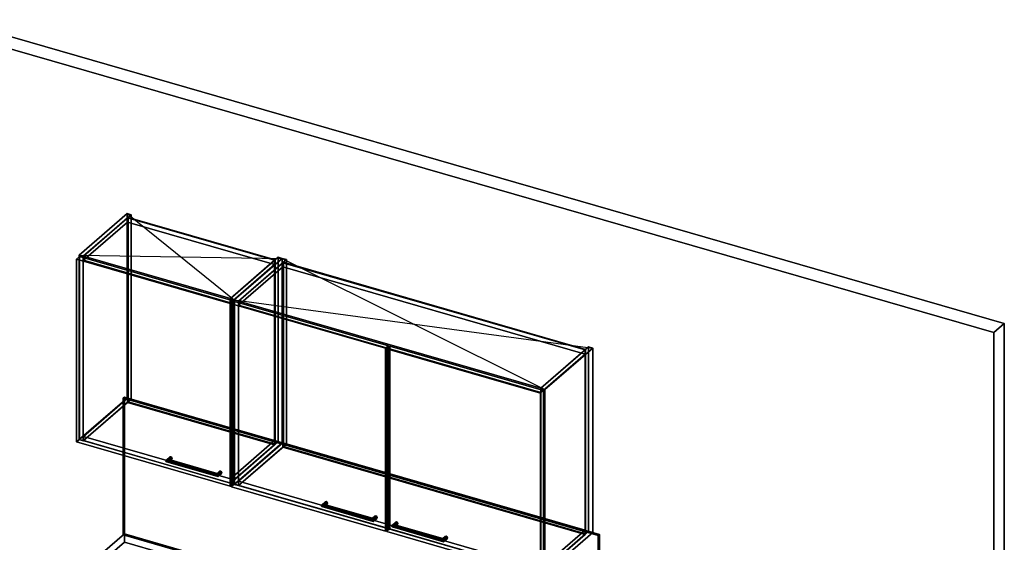
# Model space of a CAD drawing. Extents: x -1561 to 3499, y -2299 to 2343.
# Drawn here: x 204 to 3499, y 593 to 2343 of the extents above; entities that cross this region are included whole.
import ezdxf

# ---------------------------------------------------------------- set-up
doc = ezdxf.new("R2010")
doc.units = 0
doc.layers.add('layer0', color=7, linetype='CONTINUOUS')

# ---------------------------------------------------------------- blocks, each defined once
blk = doc.blocks.new('PF_OBJECT0')
at = {"layer": 'layer0'}
for p, q in [((-25.6, 2342.8), (3499.1, 1325.3)), ((3499.1, 1325.3), (-25.6, 2342.8)), ((0, 2295), (3464.1, 1295)), ((3464.1, 1295), (0, 2295)), ((3464.1, 1295), (3499.1, 1325.3)), ((3499.1, 1325.3), (3464.1, 1295)), ((3499.1, 1325.3), (3499.1, -969.7)), ((3499.1, -969.7), (3499.1, 1325.3)), ((3464.1, 1295), (3464.1, -1000)), ((3464.1, -1000), (3464.1, 1295))]:
    blk.add_line(p, q, dxfattribs=at)
blk = doc.blocks.new('PF_OBJECT33')
at = {"layer": 'layer0'}
for p, q in [((402.4, 1554.4), (562.9, 1693.4)), ((562.9, 1693.4), (402.4, 1554.4)), ((576.8, 1689.4), (416.3, 1550.4)), ((416.3, 1550.4), (576.8, 1689.4)), ((562.9, 1075.9), (562.9, 1693.4)), ((562.9, 1693.4), (576.8, 1689.4)), ((562.9, 1693.4), (562.9, 1075.9)), ((576.8, 1689.4), (562.9, 1693.4)), ((576.8, 1689.4), (576.8, 1071.9)), ((576.8, 1071.9), (576.8, 1689.4)), ((416.3, 1550.4), (402.4, 1554.4)), ((402.4, 1554.4), (402.4, 936.9)), ((402.4, 936.9), (402.4, 1554.4)), ((402.4, 1554.4), (416.3, 1550.4)), ((416.3, 932.9), (416.3, 1550.4)), ((416.3, 1550.4), (416.3, 932.9)), ((562.9, 1075.9), (402.4, 936.9)), ((402.4, 936.9), (562.9, 1075.9)), ((416.3, 932.9), (576.8, 1071.9)), ((576.8, 1071.9), (416.3, 932.9)), ((576.8, 1071.9), (562.9, 1075.9)), ((562.9, 1075.9), (576.8, 1071.9)), ((402.4, 936.9), (416.3, 932.9)), ((416.3, 932.9), (402.4, 936.9))]:
    blk.add_line(p, q, dxfattribs=at)
blk = doc.blocks.new('PF_OBJECT34')
at = {"layer": 'layer0'}
for p, q in [((908.2, 1408.4), (1068.7, 1547.4)), ((1068.7, 1547.4), (908.2, 1408.4)), ((1082.5, 1543.4), (922, 1404.4)), ((922, 1404.4), (1082.5, 1543.4)), ((1068.7, 929.9), (1068.7, 1547.4)), ((1068.7, 1547.4), (1082.5, 1543.4)), ((1068.7, 1547.4), (1068.7, 929.9)), ((1082.5, 1543.4), (1068.7, 1547.4)), ((1082.5, 1543.4), (1082.5, 925.9)), ((1082.5, 925.9), (1082.5, 1543.4)), ((922, 1404.4), (908.2, 1408.4)), ((908.2, 1408.4), (908.2, 790.9)), ((908.2, 790.9), (908.2, 1408.4)), ((908.2, 1408.4), (922, 1404.4)), ((922, 786.9), (922, 1404.4)), ((922, 1404.4), (922, 786.9)), ((1068.7, 929.9), (908.2, 790.9)), ((908.2, 790.9), (1068.7, 929.9)), ((922, 786.9), (1082.5, 925.9)), ((1082.5, 925.9), (922, 786.9)), ((1082.5, 925.9), (1068.7, 929.9)), ((1068.7, 929.9), (1082.5, 925.9)), ((908.2, 790.9), (922, 786.9)), ((922, 786.9), (908.2, 790.9))]:
    blk.add_line(p, q, dxfattribs=at)
blk = doc.blocks.new('PF_OBJECT35')
at = {"layer": 'layer0'}
for p, q in [((416.8, 947.2), (564.8, 1075.4)), ((564.8, 1075.4), (416.8, 947.2)), ((564.8, 1061.5), (416.8, 933.4)), ((416.8, 933.4), (564.8, 1061.5)), ((564.8, 1061.5), (564.8, 1075.4)), ((564.8, 1075.4), (1056.7, 933.4)), ((564.8, 1075.4), (564.8, 1061.5)), ((1056.7, 933.4), (564.8, 1075.4)), ((1056.7, 919.5), (564.8, 1061.5)), ((564.8, 1061.5), (1056.7, 919.5)), ((908.7, 805.2), (416.8, 947.2)), ((416.8, 947.2), (416.8, 933.4)), ((416.8, 933.4), (416.8, 947.2)), ((416.8, 947.2), (908.7, 805.2)), ((416.8, 933.4), (908.7, 791.4)), ((908.7, 791.4), (416.8, 933.4)), ((1056.7, 933.4), (908.7, 805.2)), ((908.7, 805.2), (1056.7, 933.4)), ((1056.7, 933.4), (1056.7, 919.5)), ((1056.7, 919.5), (1056.7, 933.4)), ((908.7, 791.4), (1056.7, 919.5)), ((1056.7, 919.5), (908.7, 791.4)), ((908.7, 791.4), (908.7, 805.2)), ((908.7, 805.2), (908.7, 791.4))]:
    blk.add_line(p, q, dxfattribs=at)
blk = doc.blocks.new('PF_OBJECT36')
at = {"layer": 'layer0'}
for p, q in [((564.8, 1679), (566.8, 1680.7)), ((566.8, 1680.7), (564.8, 1679)), ((566.8, 1063.3), (566.8, 1680.7)), ((566.8, 1680.7), (1058.7, 1538.7)), ((566.8, 1680.7), (566.8, 1063.3)), ((1058.7, 1538.7), (566.8, 1680.7)), ((1056.7, 1537), (564.8, 1679)), ((564.8, 1679), (564.8, 1061.5)), ((564.8, 1061.5), (564.8, 1679)), ((564.8, 1679), (1056.7, 1537)), ((1058.7, 1538.7), (1056.7, 1537)), ((1056.7, 1537), (1058.7, 1538.7)), ((1056.7, 919.5), (1056.7, 1537)), ((1056.7, 1537), (1056.7, 919.5)), ((1058.7, 1538.7), (1058.7, 921.3)), ((1058.7, 921.3), (1058.7, 1538.7)), ((566.8, 1063.3), (564.8, 1061.5)), ((564.8, 1061.5), (566.8, 1063.3)), ((564.8, 1061.5), (1056.7, 919.5)), ((1056.7, 919.5), (564.8, 1061.5)), ((1058.7, 921.3), (566.8, 1063.3)), ((566.8, 1063.3), (1058.7, 921.3)), ((1056.7, 919.5), (1058.7, 921.3)), ((1058.7, 921.3), (1056.7, 919.5))]:
    blk.add_line(p, q, dxfattribs=at)
blk = doc.blocks.new('PF_OBJECT37')
at = {"layer": 'layer0'}
for p, q in [((416.8, 1550.8), (564.8, 1679)), ((564.8, 1679), (416.8, 1550.8)), ((564.8, 1665.1), (416.8, 1537)), ((416.8, 1537), (564.8, 1665.1)), ((564.8, 1665.1), (564.8, 1679)), ((564.8, 1679), (1056.7, 1537)), ((564.8, 1679), (564.8, 1665.1)), ((1056.7, 1537), (564.8, 1679)), ((1056.7, 1523.1), (564.8, 1665.1)), ((564.8, 1665.1), (1056.7, 1523.1)), ((908.7, 1408.8), (416.8, 1550.8)), ((416.8, 1550.8), (416.8, 1537)), ((416.8, 1537), (416.8, 1550.8)), ((416.8, 1550.8), (908.7, 1408.8)), ((416.8, 1537), (908.7, 1395)), ((908.7, 1395), (416.8, 1537)), ((1056.7, 1537), (908.7, 1408.8)), ((908.7, 1408.8), (1056.7, 1537)), ((908.7, 1395), (1056.7, 1523.1)), ((1056.7, 1523.1), (908.7, 1395)), ((1056.7, 1537), (1056.7, 1523.1)), ((1056.7, 1523.1), (1056.7, 1537)), ((908.7, 1395), (908.7, 1408.8)), ((908.7, 1408.8), (908.7, 1395))]:
    blk.add_line(p, q, dxfattribs=at)
blk = doc.blocks.new('PF_OBJECT38')
at = {"layer": 'layer0'}
for p, q in [((692.8, 865.2), (705.3, 876)), ((705.3, 876), (692.8, 865.2)), ((692.8, 865.2), (694.8, 868.6)), ((694.8, 868.6), (692.8, 865.2)), ((694.8, 862.4), (692.8, 865.2)), ((692.8, 865.2), (692.8, 865.2)), ((692.8, 865.2), (694.8, 862.4)), ((694.8, 868.6), (706.6, 878.7)), ((706.6, 878.7), (694.8, 868.6)), ((694.8, 862.4), (706.6, 872.6)), ((706.6, 872.6), (694.8, 862.4)), ((699.6, 870.5), (694.8, 868.6)), ((694.8, 868.6), (699.6, 870.5)), ((699.6, 861.8), (694.8, 862.4)), ((694.8, 862.4), (699.6, 861.8)), ((699.6, 870.5), (709.6, 879.1)), ((709.6, 879.1), (699.6, 870.5)), ((699.6, 861.8), (709.6, 870.5)), ((709.6, 870.5), (699.6, 861.8)), ((704.4, 869.8), (699.6, 870.5)), ((699.6, 870.5), (704.4, 869.8)), ((704.4, 863.7), (699.6, 861.8)), ((699.6, 861.8), (704.4, 863.7)), ((712.7, 877), (704.4, 869.8)), ((704.4, 869.8), (712.7, 877)), ((712.7, 870.9), (704.4, 863.7)), ((704.4, 863.7), (712.7, 870.9)), ((706.4, 867.1), (704.4, 869.8)), ((704.4, 869.8), (706.4, 867.1)), ((704.4, 863.7), (706.4, 867.1)), ((706.4, 867.1), (704.4, 863.7)), ((706.6, 878.7), (705.3, 876)), ((705.3, 876), (706.6, 878.7)), ((705.3, 876), (706.6, 872.6)), ((706.6, 872.6), (705.3, 876)), ((713.9, 873.5), (706.4, 867.1)), ((706.4, 867.1), (713.9, 873.5)), ((706.6, 878.7), (709.6, 879.1)), ((709.6, 879.1), (706.6, 878.7)), ((706.6, 872.6), (709.6, 870.5)), ((709.6, 870.5), (706.6, 872.6)), ((709.6, 879.1), (712.7, 877)), ((712.7, 877), (709.6, 879.1)), ((709.6, 870.5), (712.7, 870.9)), ((712.7, 870.9), (709.6, 870.5)), ((712.7, 877), (713.9, 873.5)), ((713.9, 873.5), (712.7, 877)), ((713.9, 873.5), (712.7, 870.9)), ((712.7, 870.9), (713.9, 873.5))]:
    blk.add_line(p, q, dxfattribs=at)
blk = doc.blocks.new('PF_OBJECT39')
at = {"layer": 'layer0'}
for p, q in [((864.1, 821.6), (871.6, 828)), ((871.6, 828), (864.1, 821.6)), ((864.6, 823.6), (872.8, 830.7)), ((872.8, 830.7), (864.6, 823.6)), ((864.6, 817.5), (872.8, 824.6)), ((872.8, 824.6), (864.6, 817.5)), ((865.9, 822.5), (875.9, 831.1)), ((875.9, 831.1), (865.9, 822.5)), ((879, 829), (867.2, 818.8)), ((867.2, 818.8), (879, 829)), ((880.2, 825.5), (867.7, 814.7)), ((867.7, 814.7), (880.2, 825.5)), ((872.8, 830.7), (871.6, 828)), ((871.6, 828), (872.8, 830.7)), ((871.6, 828), (872.8, 824.6)), ((872.8, 824.6), (871.6, 828)), ((872.8, 830.7), (875.9, 831.1)), ((875.9, 831.1), (872.8, 830.7)), ((872.8, 824.6), (875.9, 822.5)), ((875.9, 822.5), (872.8, 824.6)), ((875.9, 831.1), (879, 829)), ((879, 829), (875.9, 831.1)), ((879, 829), (880.2, 825.5)), ((880.2, 825.5), (879, 829)), ((880.2, 825.5), (879, 822.9)), ((879, 822.9), (880.2, 825.5)), ((864.1, 821.6), (864.6, 823.6)), ((864.6, 823.6), (864.1, 821.6)), ((864.6, 817.5), (864.1, 821.6)), ((864.1, 821.6), (864.6, 817.5)), ((865.9, 822.5), (864.6, 823.6)), ((864.6, 823.6), (865.9, 822.5)), ((865.9, 813.8), (864.6, 817.5)), ((864.6, 817.5), (865.9, 813.8)), ((865.9, 813.8), (875.9, 822.5)), ((875.9, 822.5), (865.9, 813.8)), ((867.2, 818.8), (865.9, 822.5)), ((865.9, 822.5), (867.2, 818.8)), ((867.2, 812.7), (865.9, 813.8)), ((865.9, 813.8), (867.2, 812.7)), ((879, 822.9), (867.2, 812.7)), ((867.2, 812.7), (879, 822.9)), ((867.7, 814.7), (867.2, 818.8)), ((867.2, 818.8), (867.7, 814.7)), ((867.2, 812.7), (867.7, 814.7)), ((867.7, 814.7), (867.2, 812.7)), ((867.7, 814.7), (867.7, 814.7)), ((875.9, 822.5), (879, 822.9)), ((879, 822.9), (875.9, 822.5))]:
    blk.add_line(p, q, dxfattribs=at)
blk = doc.blocks.new('PF_OBJECT40')
at = {"layer": 'layer0'}
for p, q in [((694.8, 868.6), (692.8, 865.2)), ((692.8, 865.2), (694.8, 868.6)), ((692.8, 865.2), (692.8, 865.2)), ((692.8, 865.2), (694.8, 862.4)), ((867.7, 814.7), (692.8, 865.2)), ((692.8, 865.2), (692.8, 865.2)), ((692.8, 865.2), (867.7, 814.7)), ((694.8, 862.4), (692.8, 865.2)), ((692.8, 865.2), (692.8, 865.2)), ((694.8, 868.6), (699.6, 870.5)), ((699.6, 870.5), (694.8, 868.6)), ((867.2, 818.8), (694.8, 868.6)), ((694.8, 868.6), (867.2, 818.8)), ((694.8, 862.4), (699.6, 861.8)), ((867.2, 812.7), (694.8, 862.4)), ((694.8, 862.4), (867.2, 812.7)), ((699.6, 861.8), (694.8, 862.4)), ((699.6, 870.5), (704.4, 869.8)), ((865.9, 822.5), (699.6, 870.5)), ((704.4, 869.8), (699.6, 870.5)), ((699.6, 870.5), (865.9, 822.5)), ((699.6, 861.8), (704.4, 863.7)), ((704.4, 863.7), (699.6, 861.8)), ((865.9, 813.8), (699.6, 861.8)), ((699.6, 861.8), (865.9, 813.8)), ((704.4, 869.8), (706.4, 867.1)), ((706.4, 867.1), (704.4, 869.8)), ((704.4, 869.8), (864.6, 823.6)), ((864.6, 823.6), (704.4, 869.8)), ((706.4, 867.1), (704.4, 863.7)), ((704.4, 863.7), (706.4, 867.1)), ((704.4, 863.7), (864.6, 817.5)), ((864.6, 817.5), (704.4, 863.7)), ((706.4, 867.1), (864.1, 821.6)), ((864.1, 821.6), (706.4, 867.1)), ((864.1, 821.6), (864.6, 823.6)), ((864.6, 823.6), (864.1, 821.6)), ((864.6, 817.5), (864.1, 821.6)), ((864.1, 821.6), (864.6, 817.5)), ((864.6, 823.6), (865.9, 822.5)), ((865.9, 822.5), (864.6, 823.6)), ((864.6, 817.5), (865.9, 813.8)), ((865.9, 813.8), (864.6, 817.5)), ((865.9, 822.5), (867.2, 818.8)), ((867.2, 818.8), (865.9, 822.5)), ((865.9, 813.8), (867.2, 812.7)), ((867.2, 812.7), (865.9, 813.8)), ((867.7, 814.7), (867.2, 818.8)), ((867.2, 818.8), (867.7, 814.7)), ((867.2, 812.7), (867.7, 814.7)), ((867.7, 814.7), (867.2, 812.7)), ((867.7, 814.7), (867.7, 814.7))]:
    blk.add_line(p, q, dxfattribs=at)
blk = doc.blocks.new('PF_OBJECT41')
at = {"layer": 'layer0'}
for p, q in [((393.5, 1541.1), (403.5, 1549.7)), ((403.5, 1549.7), (393.5, 1541.1)), ((403.5, 937.5), (403.5, 1549.7)), ((403.5, 1549.7), (917.9, 1401.2)), ((403.5, 1549.7), (403.5, 937.5)), ((917.9, 1401.2), (403.5, 1549.7)), ((907.9, 1392.6), (393.5, 1541.1)), ((393.5, 1541.1), (393.5, 928.8)), ((393.5, 928.8), (393.5, 1541.1)), ((393.5, 1541.1), (907.9, 1392.6)), ((917.9, 1401.2), (907.9, 1392.6)), ((907.9, 1392.6), (917.9, 1401.2)), ((907.9, 780.3), (907.9, 1392.6)), ((907.9, 1392.6), (907.9, 780.3)), ((917.9, 1401.2), (917.9, 789)), ((917.9, 789), (917.9, 1401.2)), ((403.5, 937.5), (393.5, 928.8)), ((393.5, 928.8), (403.5, 937.5)), ((393.5, 928.8), (907.9, 780.3)), ((907.9, 780.3), (393.5, 928.8)), ((917.9, 789), (403.5, 937.5)), ((403.5, 937.5), (917.9, 789)), ((907.9, 780.3), (917.9, 789)), ((917.9, 789), (907.9, 780.3))]:
    blk.add_line(p, q, dxfattribs=at)
blk = doc.blocks.new('PF_SKETCH42')
at = {"layer": 'layer0'}
blk.add_line((562.9, 1693.4), (922, 1404.4), dxfattribs=at)
blk = doc.blocks.new('PF_SKETCH43')
at = {"layer": 'layer0'}
blk.add_line((402.4, 1554.4), (1082.5, 1543.4), dxfattribs=at)
blk = doc.blocks.new('PF_OBJECT44')
at = {"layer": 'layer0'}
for p, q in [((922, 1404.4), (1082.5, 1543.4)), ((1082.5, 1543.4), (922, 1404.4)), ((1096.4, 1539.4), (935.9, 1400.4)), ((935.9, 1400.4), (1096.4, 1539.4)), ((1082.5, 925.9), (1082.5, 1543.4)), ((1082.5, 1543.4), (1096.4, 1539.4)), ((1082.5, 1543.4), (1082.5, 925.9)), ((1096.4, 1539.4), (1082.5, 1543.4)), ((1096.4, 1539.4), (1096.4, 921.9)), ((1096.4, 921.9), (1096.4, 1539.4)), ((935.9, 1400.4), (922, 1404.4)), ((922, 1404.4), (922, 786.9)), ((922, 786.9), (922, 1404.4)), ((922, 1404.4), (935.9, 1400.4)), ((935.9, 782.9), (935.9, 1400.4)), ((935.9, 1400.4), (935.9, 782.9)), ((1082.5, 925.9), (922, 786.9)), ((922, 786.9), (1082.5, 925.9)), ((1096.4, 921.9), (1082.5, 925.9)), ((1082.5, 925.9), (1096.4, 921.9)), ((935.9, 782.9), (1096.4, 921.9)), ((1096.4, 921.9), (935.9, 782.9)), ((922, 786.9), (935.9, 782.9)), ((935.9, 782.9), (922, 786.9))]:
    blk.add_line(p, q, dxfattribs=at)
blk = doc.blocks.new('PF_OBJECT45')
at = {"layer": 'layer0'}
for p, q in [((1947.4, 1108.4), (2107.9, 1247.4)), ((2107.9, 1247.4), (1947.4, 1108.4)), ((2121.8, 1243.4), (1961.3, 1104.4)), ((1961.3, 1104.4), (2121.8, 1243.4)), ((2107.9, 629.9), (2107.9, 1247.4)), ((2107.9, 1247.4), (2121.8, 1243.4)), ((2107.9, 1247.4), (2107.9, 629.9)), ((2121.8, 1243.4), (2107.9, 1247.4)), ((2121.8, 1243.4), (2121.8, 625.9)), ((2121.8, 625.9), (2121.8, 1243.4)), ((1961.3, 1104.4), (1947.4, 1108.4)), ((1947.4, 1108.4), (1947.4, 490.9)), ((1947.4, 490.9), (1947.4, 1108.4)), ((1947.4, 1108.4), (1961.3, 1104.4)), ((1961.3, 486.9), (1961.3, 1104.4)), ((1961.3, 1104.4), (1961.3, 486.9)), ((2107.9, 629.9), (1947.4, 490.9)), ((1947.4, 490.9), (2107.9, 629.9)), ((2121.8, 625.9), (2107.9, 629.9)), ((2107.9, 629.9), (2121.8, 625.9)), ((1961.3, 486.9), (2121.8, 625.9)), ((2121.8, 625.9), (1961.3, 486.9)), ((1947.4, 490.9), (1961.3, 486.9)), ((1961.3, 486.9), (1947.4, 490.9))]:
    blk.add_line(p, q, dxfattribs=at)
blk = doc.blocks.new('PF_OBJECT46')
at = {"layer": 'layer0'}
for p, q in [((936.4, 797.2), (1084.4, 925.4)), ((1084.4, 925.4), (936.4, 797.2)), ((1084.4, 911.5), (1084.4, 925.4)), ((1084.4, 925.4), (2095.9, 633.4)), ((1084.4, 925.4), (1084.4, 911.5)), ((2095.9, 633.4), (1084.4, 925.4)), ((1084.4, 911.5), (936.4, 783.4)), ((936.4, 783.4), (1084.4, 911.5)), ((2095.9, 619.5), (1084.4, 911.5)), ((1084.4, 911.5), (2095.9, 619.5)), ((1947.9, 505.2), (936.4, 797.2)), ((936.4, 797.2), (936.4, 783.4)), ((936.4, 783.4), (936.4, 797.2)), ((936.4, 797.2), (1947.9, 505.2)), ((936.4, 783.4), (1947.9, 491.4)), ((1947.9, 491.4), (936.4, 783.4)), ((2095.9, 633.4), (1947.9, 505.2)), ((1947.9, 505.2), (2095.9, 633.4)), ((2095.9, 633.4), (2095.9, 619.5)), ((2095.9, 619.5), (2095.9, 633.4)), ((1947.9, 491.4), (2095.9, 619.5)), ((2095.9, 619.5), (1947.9, 491.4)), ((1947.9, 491.4), (1947.9, 505.2)), ((1947.9, 505.2), (1947.9, 491.4))]:
    blk.add_line(p, q, dxfattribs=at)
blk = doc.blocks.new('PF_OBJECT47')
at = {"layer": 'layer0'}
for p, q in [((1084.4, 1529), (1086.4, 1530.7)), ((1086.4, 1530.7), (1084.4, 1529)), ((2095.9, 1237), (1084.4, 1529)), ((1084.4, 1529), (1084.4, 911.5)), ((1084.4, 911.5), (1084.4, 1529)), ((1084.4, 1529), (2095.9, 1237)), ((1086.4, 913.3), (1086.4, 1530.7)), ((1086.4, 1530.7), (2097.9, 1238.7)), ((1086.4, 1530.7), (1086.4, 913.3)), ((2097.9, 1238.7), (1086.4, 1530.7)), ((2097.9, 1238.7), (2095.9, 1237)), ((2095.9, 1237), (2097.9, 1238.7)), ((2095.9, 619.5), (2095.9, 1237)), ((2095.9, 1237), (2095.9, 619.5)), ((2097.9, 1238.7), (2097.9, 621.3)), ((2097.9, 621.3), (2097.9, 1238.7)), ((1086.4, 913.3), (1084.4, 911.5)), ((1084.4, 911.5), (1086.4, 913.3)), ((1084.4, 911.5), (2095.9, 619.5)), ((2095.9, 619.5), (1084.4, 911.5)), ((2097.9, 621.3), (1086.4, 913.3)), ((1086.4, 913.3), (2097.9, 621.3)), ((2095.9, 619.5), (2097.9, 621.3)), ((2097.9, 621.3), (2095.9, 619.5))]:
    blk.add_line(p, q, dxfattribs=at)
blk = doc.blocks.new('PF_OBJECT48')
at = {"layer": 'layer0'}
for p, q in [((936.4, 1400.8), (1084.4, 1529)), ((1084.4, 1529), (936.4, 1400.8)), ((1084.4, 1515.1), (1084.4, 1529)), ((1084.4, 1529), (2095.9, 1237)), ((1084.4, 1529), (1084.4, 1515.1)), ((2095.9, 1237), (1084.4, 1529)), ((1084.4, 1515.1), (936.4, 1387)), ((936.4, 1387), (1084.4, 1515.1)), ((2095.9, 1223.1), (1084.4, 1515.1)), ((1084.4, 1515.1), (2095.9, 1223.1)), ((1947.9, 1108.8), (936.4, 1400.8)), ((936.4, 1400.8), (936.4, 1387)), ((936.4, 1387), (936.4, 1400.8)), ((936.4, 1400.8), (1947.9, 1108.8)), ((936.4, 1387), (1947.9, 1095)), ((1947.9, 1095), (936.4, 1387)), ((2095.9, 1237), (1947.9, 1108.8)), ((1947.9, 1108.8), (2095.9, 1237)), ((1947.9, 1095), (2095.9, 1223.1)), ((2095.9, 1223.1), (1947.9, 1095)), ((2095.9, 1237), (2095.9, 1223.1)), ((2095.9, 1223.1), (2095.9, 1237)), ((1947.9, 1095), (1947.9, 1108.8)), ((1947.9, 1108.8), (1947.9, 1095))]:
    blk.add_line(p, q, dxfattribs=at)
blk = doc.blocks.new('PF_OBJECT49')
at = {"layer": 'layer0'}
for p, q in [((1212.4, 715.2), (1224.9, 726)), ((1224.9, 726), (1212.4, 715.2)), ((1214.4, 718.6), (1226.2, 728.7)), ((1226.2, 728.7), (1214.4, 718.6)), ((1219.2, 720.5), (1229.2, 729.1)), ((1229.2, 729.1), (1219.2, 720.5)), ((1232.3, 727), (1224.1, 719.8)), ((1224.1, 719.8), (1232.3, 727)), ((1226.2, 728.7), (1224.9, 726)), ((1224.9, 726), (1226.2, 728.7)), ((1224.9, 726), (1226.2, 722.6)), ((1226.2, 722.6), (1224.9, 726)), ((1226.2, 728.7), (1229.2, 729.1)), ((1229.2, 729.1), (1226.2, 728.7)), ((1229.2, 729.1), (1232.3, 727)), ((1232.3, 727), (1229.2, 729.1)), ((1232.3, 727), (1233.6, 723.5)), ((1233.6, 723.5), (1232.3, 727)), ((1212.4, 715.2), (1214.4, 718.6)), ((1214.4, 718.6), (1212.4, 715.2)), ((1214.4, 712.4), (1212.4, 715.2)), ((1212.4, 715.2), (1212.4, 715.2)), ((1212.4, 715.2), (1214.4, 712.4)), ((1214.4, 712.4), (1226.2, 722.6)), ((1226.2, 722.6), (1214.4, 712.4)), ((1219.2, 720.5), (1214.4, 718.6)), ((1214.4, 718.6), (1219.2, 720.5)), ((1219.2, 711.8), (1214.4, 712.4)), ((1214.4, 712.4), (1219.2, 711.8)), ((1219.2, 711.8), (1229.2, 720.5)), ((1229.2, 720.5), (1219.2, 711.8)), ((1224.1, 719.8), (1219.2, 720.5)), ((1219.2, 720.5), (1224.1, 719.8)), ((1224.1, 713.7), (1219.2, 711.8)), ((1219.2, 711.8), (1224.1, 713.7)), ((1232.3, 720.9), (1224.1, 713.7)), ((1224.1, 713.7), (1232.3, 720.9)), ((1226.1, 717.1), (1224.1, 719.8)), ((1224.1, 719.8), (1226.1, 717.1)), ((1224.1, 713.7), (1226.1, 717.1)), ((1226.1, 717.1), (1224.1, 713.7)), ((1233.6, 723.5), (1226.1, 717.1)), ((1226.1, 717.1), (1233.6, 723.5)), ((1226.2, 722.6), (1229.2, 720.5)), ((1229.2, 720.5), (1226.2, 722.6)), ((1229.2, 720.5), (1232.3, 720.9)), ((1232.3, 720.9), (1229.2, 720.5)), ((1233.6, 723.5), (1232.3, 720.9)), ((1232.3, 720.9), (1233.6, 723.5))]:
    blk.add_line(p, q, dxfattribs=at)
blk = doc.blocks.new('PF_OBJECT50')
at = {"layer": 'layer0'}
for p, q in [((1383.7, 671.6), (1391.2, 678)), ((1391.2, 678), (1383.7, 671.6)), ((1383.7, 671.6), (1384.2, 673.6)), ((1384.2, 673.6), (1383.7, 671.6)), ((1384.2, 667.5), (1383.7, 671.6)), ((1383.7, 671.6), (1384.2, 667.5)), ((1384.2, 673.6), (1392.4, 680.7)), ((1392.4, 680.7), (1384.2, 673.6)), ((1384.2, 667.5), (1392.4, 674.6)), ((1392.4, 674.6), (1384.2, 667.5)), ((1385.5, 672.5), (1384.2, 673.6)), ((1384.2, 673.6), (1385.5, 672.5)), ((1385.5, 663.8), (1384.2, 667.5)), ((1384.2, 667.5), (1385.5, 663.8)), ((1385.5, 672.5), (1395.5, 681.1)), ((1395.5, 681.1), (1385.5, 672.5)), ((1385.5, 663.8), (1395.5, 672.5)), ((1395.5, 672.5), (1385.5, 663.8)), ((1386.8, 668.8), (1385.5, 672.5)), ((1385.5, 672.5), (1386.8, 668.8)), ((1386.8, 662.7), (1385.5, 663.8)), ((1385.5, 663.8), (1386.8, 662.7)), ((1398.6, 679), (1386.8, 668.8)), ((1386.8, 668.8), (1398.6, 679)), ((1398.6, 672.9), (1386.8, 662.7)), ((1386.8, 662.7), (1398.6, 672.9)), ((1387.3, 664.7), (1386.8, 668.8)), ((1386.8, 668.8), (1387.3, 664.7)), ((1386.8, 662.7), (1387.3, 664.7)), ((1387.3, 664.7), (1386.8, 662.7)), ((1399.8, 675.5), (1387.3, 664.7)), ((1387.3, 664.7), (1399.8, 675.5)), ((1387.3, 664.7), (1387.3, 664.7)), ((1392.4, 680.7), (1391.2, 678)), ((1391.2, 678), (1392.4, 680.7)), ((1391.2, 678), (1392.4, 674.6)), ((1392.4, 674.6), (1391.2, 678)), ((1392.4, 680.7), (1395.5, 681.1)), ((1395.5, 681.1), (1392.4, 680.7)), ((1392.4, 674.6), (1395.5, 672.5)), ((1395.5, 672.5), (1392.4, 674.6)), ((1395.5, 681.1), (1398.6, 679)), ((1398.6, 679), (1395.5, 681.1)), ((1395.5, 672.5), (1398.6, 672.9)), ((1398.6, 672.9), (1395.5, 672.5)), ((1398.6, 679), (1399.8, 675.5)), ((1399.8, 675.5), (1398.6, 679)), ((1399.8, 675.5), (1398.6, 672.9)), ((1398.6, 672.9), (1399.8, 675.5))]:
    blk.add_line(p, q, dxfattribs=at)
blk = doc.blocks.new('PF_OBJECT51')
at = {"layer": 'layer0'}
for p, q in [((1214.4, 718.6), (1212.4, 715.2)), ((1212.4, 715.2), (1214.4, 718.6)), ((1212.4, 715.2), (1212.4, 715.2)), ((1212.4, 715.2), (1214.4, 712.4)), ((1387.3, 664.7), (1212.4, 715.2)), ((1212.4, 715.2), (1212.4, 715.2)), ((1212.4, 715.2), (1387.3, 664.7)), ((1214.4, 712.4), (1212.4, 715.2)), ((1212.4, 715.2), (1212.4, 715.2)), ((1214.4, 718.6), (1219.2, 720.5)), ((1219.2, 720.5), (1214.4, 718.6)), ((1386.8, 668.8), (1214.4, 718.6)), ((1214.4, 718.6), (1386.8, 668.8)), ((1214.4, 712.4), (1219.2, 711.8)), ((1386.8, 662.7), (1214.4, 712.4)), ((1214.4, 712.4), (1386.8, 662.7)), ((1219.2, 711.8), (1214.4, 712.4)), ((1219.2, 720.5), (1224.1, 719.8)), ((1385.5, 672.5), (1219.2, 720.5)), ((1224.1, 719.8), (1219.2, 720.5)), ((1219.2, 720.5), (1385.5, 672.5)), ((1219.2, 711.8), (1224.1, 713.7)), ((1224.1, 713.7), (1219.2, 711.8)), ((1385.5, 663.8), (1219.2, 711.8)), ((1219.2, 711.8), (1385.5, 663.8)), ((1224.1, 719.8), (1226.1, 717.1)), ((1226.1, 717.1), (1224.1, 719.8)), ((1224.1, 719.8), (1384.2, 673.6)), ((1384.2, 673.6), (1224.1, 719.8)), ((1226.1, 717.1), (1224.1, 713.7)), ((1224.1, 713.7), (1226.1, 717.1)), ((1224.1, 713.7), (1384.2, 667.5)), ((1384.2, 667.5), (1224.1, 713.7)), ((1226.1, 717.1), (1383.7, 671.6)), ((1383.7, 671.6), (1226.1, 717.1)), ((1383.7, 671.6), (1384.2, 673.6)), ((1384.2, 673.6), (1383.7, 671.6)), ((1384.2, 667.5), (1383.7, 671.6)), ((1383.7, 671.6), (1384.2, 667.5)), ((1384.2, 673.6), (1385.5, 672.5)), ((1385.5, 672.5), (1384.2, 673.6)), ((1384.2, 667.5), (1385.5, 663.8)), ((1385.5, 663.8), (1384.2, 667.5)), ((1385.5, 672.5), (1386.8, 668.8)), ((1386.8, 668.8), (1385.5, 672.5)), ((1385.5, 663.8), (1386.8, 662.7)), ((1386.8, 662.7), (1385.5, 663.8)), ((1387.3, 664.7), (1386.8, 668.8)), ((1386.8, 668.8), (1387.3, 664.7)), ((1386.8, 662.7), (1387.3, 664.7)), ((1387.3, 664.7), (1386.8, 662.7)), ((1387.3, 664.7), (1387.3, 664.7))]:
    blk.add_line(p, q, dxfattribs=at)
blk = doc.blocks.new('PF_OBJECT52')
at = {"layer": 'layer0'}
for p, q in [((913.1, 1391.1), (923.1, 1399.7)), ((923.1, 1399.7), (913.1, 1391.1)), ((1427.5, 1242.6), (913.1, 1391.1)), ((913.1, 1391.1), (913.1, 778.8)), ((913.1, 778.8), (913.1, 1391.1)), ((913.1, 1391.1), (1427.5, 1242.6)), ((923.1, 787.5), (923.1, 1399.7)), ((923.1, 1399.7), (1437.5, 1251.2)), ((923.1, 1399.7), (923.1, 787.5)), ((1437.5, 1251.2), (923.1, 1399.7)), ((1437.5, 1251.2), (1427.5, 1242.6)), ((1427.5, 1242.6), (1437.5, 1251.2)), ((1427.5, 630.3), (1427.5, 1242.6)), ((1427.5, 1242.6), (1427.5, 630.3)), ((1437.5, 1251.2), (1437.5, 639)), ((1437.5, 639), (1437.5, 1251.2)), ((923.1, 787.5), (913.1, 778.8)), ((913.1, 778.8), (923.1, 787.5)), ((913.1, 778.8), (1427.5, 630.3)), ((1427.5, 630.3), (913.1, 778.8)), ((1437.5, 639), (923.1, 787.5)), ((923.1, 787.5), (1437.5, 639)), ((1427.5, 630.3), (1437.5, 639)), ((1437.5, 639), (1427.5, 630.3))]:
    blk.add_line(p, q, dxfattribs=at)
blk = doc.blocks.new('PF_OBJECT53')
at = {"layer": 'layer0'}
for p, q in [((1450, 650.6), (1461.7, 660.7)), ((1461.7, 660.7), (1450, 650.6)), ((1454.8, 652.5), (1464.8, 661.1)), ((1464.8, 661.1), (1454.8, 652.5)), ((1461.7, 660.7), (1460.5, 658)), ((1460.5, 658), (1461.7, 660.7)), ((1461.7, 660.7), (1464.8, 661.1)), ((1464.8, 661.1), (1461.7, 660.7)), ((1464.8, 661.1), (1467.8, 659)), ((1467.8, 659), (1464.8, 661.1)), ((1448, 647.2), (1460.5, 658)), ((1460.5, 658), (1448, 647.2)), ((1448, 647.2), (1450, 650.6)), ((1450, 650.6), (1448, 647.2)), ((1450, 644.4), (1448, 647.2)), ((1448, 647.2), (1448, 647.2)), ((1448, 647.2), (1450, 644.4)), ((1450, 644.4), (1461.7, 654.6)), ((1461.7, 654.6), (1450, 644.4)), ((1454.8, 652.5), (1450, 650.6)), ((1450, 650.6), (1454.8, 652.5)), ((1454.8, 643.8), (1450, 644.4)), ((1450, 644.4), (1454.8, 643.8)), ((1454.8, 643.8), (1464.8, 652.5)), ((1464.8, 652.5), (1454.8, 643.8)), ((1459.6, 651.8), (1454.8, 652.5)), ((1454.8, 652.5), (1459.6, 651.8)), ((1459.6, 645.7), (1454.8, 643.8)), ((1454.8, 643.8), (1459.6, 645.7)), ((1467.8, 659), (1459.6, 651.8)), ((1459.6, 651.8), (1467.8, 659)), ((1467.8, 652.9), (1459.6, 645.7)), ((1459.6, 645.7), (1467.8, 652.9)), ((1461.6, 649.1), (1459.6, 651.8)), ((1459.6, 651.8), (1461.6, 649.1)), ((1459.6, 645.7), (1461.6, 649.1)), ((1461.6, 649.1), (1459.6, 645.7)), ((1460.5, 658), (1461.7, 654.6)), ((1461.7, 654.6), (1460.5, 658)), ((1469.1, 655.5), (1461.6, 649.1)), ((1461.6, 649.1), (1469.1, 655.5)), ((1461.7, 654.6), (1464.8, 652.5)), ((1464.8, 652.5), (1461.7, 654.6)), ((1464.8, 652.5), (1467.8, 652.9)), ((1467.8, 652.9), (1464.8, 652.5)), ((1467.8, 659), (1469.1, 655.5)), ((1469.1, 655.5), (1467.8, 659)), ((1469.1, 655.5), (1467.8, 652.9)), ((1467.8, 652.9), (1469.1, 655.5))]:
    blk.add_line(p, q, dxfattribs=at)
blk = doc.blocks.new('PF_OBJECT54')
at = {"layer": 'layer0'}
for p, q in [((1619.2, 603.6), (1626.7, 610)), ((1626.7, 610), (1619.2, 603.6)), ((1619.2, 603.6), (1619.8, 605.6)), ((1619.8, 605.6), (1619.2, 603.6)), ((1619.8, 599.5), (1619.2, 603.6)), ((1619.2, 603.6), (1619.8, 599.5)), ((1619.8, 605.6), (1628, 612.7)), ((1628, 612.7), (1619.8, 605.6)), ((1619.8, 599.5), (1628, 606.6)), ((1628, 606.6), (1619.8, 599.5)), ((1621.1, 604.5), (1619.8, 605.6)), ((1619.8, 605.6), (1621.1, 604.5)), ((1621.1, 595.8), (1619.8, 599.5)), ((1619.8, 599.5), (1621.1, 595.8)), ((1621.1, 604.5), (1631.1, 613.1)), ((1631.1, 613.1), (1621.1, 604.5)), ((1621.1, 595.8), (1631.1, 604.5)), ((1631.1, 604.5), (1621.1, 595.8)), ((1622.4, 600.8), (1621.1, 604.5)), ((1621.1, 604.5), (1622.4, 600.8)), ((1622.4, 594.7), (1621.1, 595.8)), ((1621.1, 595.8), (1622.4, 594.7)), ((1634.1, 611), (1622.4, 600.8)), ((1622.4, 600.8), (1634.1, 611)), ((1634.1, 604.9), (1622.4, 594.7)), ((1622.4, 594.7), (1634.1, 604.9)), ((1622.9, 596.7), (1622.4, 600.8)), ((1622.4, 600.8), (1622.9, 596.7)), ((1622.4, 594.7), (1622.9, 596.7)), ((1622.9, 596.7), (1622.4, 594.7)), ((1635.4, 607.5), (1622.9, 596.7)), ((1622.9, 596.7), (1635.4, 607.5)), ((1622.9, 596.7), (1622.9, 596.7)), ((1628, 612.7), (1626.7, 610)), ((1626.7, 610), (1628, 612.7)), ((1626.7, 610), (1628, 606.6)), ((1628, 606.6), (1626.7, 610)), ((1628, 612.7), (1631.1, 613.1)), ((1631.1, 613.1), (1628, 612.7)), ((1628, 606.6), (1631.1, 604.5)), ((1631.1, 604.5), (1628, 606.6)), ((1631.1, 613.1), (1634.1, 611)), ((1634.1, 611), (1631.1, 613.1)), ((1631.1, 604.5), (1634.1, 604.9)), ((1634.1, 604.9), (1631.1, 604.5)), ((1634.1, 611), (1635.4, 607.5)), ((1635.4, 607.5), (1634.1, 611)), ((1635.4, 607.5), (1634.1, 604.9)), ((1634.1, 604.9), (1635.4, 607.5))]:
    blk.add_line(p, q, dxfattribs=at)
blk = doc.blocks.new('PF_OBJECT55')
at = {"layer": 'layer0'}
for p, q in [((1450, 650.6), (1448, 647.2)), ((1448, 647.2), (1450, 650.6)), ((1448, 647.2), (1448, 647.2)), ((1448, 647.2), (1450, 644.4)), ((1622.9, 596.7), (1448, 647.2)), ((1448, 647.2), (1448, 647.2)), ((1448, 647.2), (1622.9, 596.7)), ((1450, 644.4), (1448, 647.2)), ((1448, 647.2), (1448, 647.2)), ((1450, 650.6), (1454.8, 652.5)), ((1454.8, 652.5), (1450, 650.6)), ((1622.4, 600.8), (1450, 650.6)), ((1450, 650.6), (1622.4, 600.8)), ((1450, 644.4), (1454.8, 643.8)), ((1622.4, 594.7), (1450, 644.4)), ((1450, 644.4), (1622.4, 594.7)), ((1454.8, 643.8), (1450, 644.4)), ((1454.8, 652.5), (1459.6, 651.8)), ((1621.1, 604.5), (1454.8, 652.5)), ((1459.6, 651.8), (1454.8, 652.5)), ((1454.8, 652.5), (1621.1, 604.5)), ((1454.8, 643.8), (1459.6, 645.7)), ((1459.6, 645.7), (1454.8, 643.8)), ((1621.1, 595.8), (1454.8, 643.8)), ((1454.8, 643.8), (1621.1, 595.8)), ((1459.6, 651.8), (1461.6, 649.1)), ((1461.6, 649.1), (1459.6, 651.8)), ((1459.6, 651.8), (1619.8, 605.6)), ((1619.8, 605.6), (1459.6, 651.8)), ((1461.6, 649.1), (1459.6, 645.7)), ((1459.6, 645.7), (1461.6, 649.1)), ((1459.6, 645.7), (1619.8, 599.5)), ((1619.8, 599.5), (1459.6, 645.7)), ((1461.6, 649.1), (1619.2, 603.6)), ((1619.2, 603.6), (1461.6, 649.1)), ((1619.2, 603.6), (1619.8, 605.6)), ((1619.8, 605.6), (1619.2, 603.6)), ((1619.8, 599.5), (1619.2, 603.6)), ((1619.2, 603.6), (1619.8, 599.5)), ((1619.8, 605.6), (1621.1, 604.5)), ((1621.1, 604.5), (1619.8, 605.6)), ((1619.8, 599.5), (1621.1, 595.8)), ((1621.1, 595.8), (1619.8, 599.5)), ((1621.1, 604.5), (1622.4, 600.8)), ((1622.4, 600.8), (1621.1, 604.5)), ((1621.1, 595.8), (1622.4, 594.7)), ((1622.4, 594.7), (1621.1, 595.8)), ((1622.9, 596.7), (1622.4, 600.8)), ((1622.4, 600.8), (1622.9, 596.7)), ((1622.4, 594.7), (1622.9, 596.7)), ((1622.9, 596.7), (1622.4, 594.7)), ((1622.9, 596.7), (1622.9, 596.7))]:
    blk.add_line(p, q, dxfattribs=at)
blk = doc.blocks.new('PF_OBJECT56')
at = {"layer": 'layer0'}
for p, q in [((1432.7, 1241.1), (1442.7, 1249.7)), ((1442.7, 1249.7), (1432.7, 1241.1)), ((1947.2, 1092.6), (1432.7, 1241.1)), ((1432.7, 1241.1), (1432.7, 628.8)), ((1432.7, 628.8), (1432.7, 1241.1)), ((1432.7, 1241.1), (1947.2, 1092.6)), ((1442.7, 637.5), (1442.7, 1249.7)), ((1442.7, 1249.7), (1957.2, 1101.2)), ((1442.7, 1249.7), (1442.7, 637.5)), ((1957.2, 1101.2), (1442.7, 1249.7)), ((1957.2, 1101.2), (1947.2, 1092.6)), ((1947.2, 1092.6), (1957.2, 1101.2)), ((1947.2, 480.3), (1947.2, 1092.6)), ((1947.2, 1092.6), (1947.2, 480.3)), ((1957.2, 1101.2), (1957.2, 489)), ((1957.2, 489), (1957.2, 1101.2)), ((1442.7, 637.5), (1432.7, 628.8)), ((1432.7, 628.8), (1442.7, 637.5)), ((1432.7, 628.8), (1947.2, 480.3)), ((1947.2, 480.3), (1432.7, 628.8)), ((1957.2, 489), (1442.7, 637.5)), ((1442.7, 637.5), (1957.2, 489)), ((1947.2, 480.3), (1957.2, 489)), ((1957.2, 489), (1947.2, 480.3))]:
    blk.add_line(p, q, dxfattribs=at)
blk = doc.blocks.new('PF_SKETCH57')
at = {"layer": 'layer0'}
blk.add_line((1082.5, 1543.4), (1961.3, 1104.4), dxfattribs=at)
blk = doc.blocks.new('PF_SKETCH58')
at = {"layer": 'layer0'}
blk.add_line((922, 1404.4), (2121.8, 1243.4), dxfattribs=at)
blk = doc.blocks.new('PF_OBJECT62')
at = {"layer": 'layer0'}
for p, q in [((480.8, 557.5), (554.3, 621.2)), ((554.3, 621.2), (480.8, 557.5)), ((554.3, 593.4), (480.8, 529.8)), ((480.8, 529.8), (554.3, 593.4)), ((554.3, 593.4), (554.3, 621.2)), ((554.3, 621.2), (1096.7, 464.6)), ((554.3, 621.2), (554.3, 593.4)), ((1096.7, 464.6), (554.3, 621.2)), ((1096.7, 436.9), (554.3, 593.4)), ((554.3, 593.4), (1096.7, 436.9)), ((304.3, 404.6), (480.8, 557.5)), ((480.8, 557.5), (304.3, 404.6)), ((480.8, 529.8), (304.3, 376.9)), ((304.3, 376.9), (480.8, 529.8)), ((480.8, 529.8), (480.8, 557.5)), ((480.8, 557.5), (480.8, 529.8)), ((480.8, 557.5), (1207.2, 347.8)), ((1093.9, 380.5), (480.8, 557.5)), ((1207.2, 320.1), (480.8, 529.8)), ((480.8, 529.8), (1093.9, 352.8)), ((1096.7, 464.6), (1096.7, 436.9)), ((1096.7, 436.9), (1096.7, 464.6)), ((1096.7, 464.6), (1169.9, 443.4)), ((1283.6, 342.8), (1096.7, 464.6)), ((1096.7, 464.6), (1275.4, 348.1)), ((1169.9, 443.4), (1096.7, 464.6)), ((1169.9, 415.7), (1096.7, 436.9)), ((1096.7, 436.9), (1283.6, 315.1)), ((1275.4, 320.4), (1096.7, 436.9)), ((1096.7, 436.9), (1169.9, 415.7)), ((1169.9, 415.7), (1169.9, 443.4)), ((1169.9, 443.4), (2144.3, 162.2)), ((1169.9, 443.4), (1169.9, 415.7)), ((2144.3, 162.2), (1169.9, 443.4)), ((1169.9, 443.4), (1403.7, 291.1)), ((1281.4, 370.8), (1169.9, 443.4)), ((254.3, 361.3), (304.3, 404.6)), ((304.3, 404.6), (254.3, 361.3)), ((304.3, 404.6), (304.3, 376.9)), ((304.3, 376.9), (304.3, 404.6)), ((1894.3, -54.4), (304.3, 404.6)), ((304.3, 404.6), (917.4, 227.6)), ((2144.3, 134.4), (1169.9, 415.7)), ((1403.7, 263.4), (1169.9, 415.7)), ((1169.9, 415.7), (2144.3, 134.4)), ((1169.9, 415.7), (1281.4, 343)), ((304.3, 376.9), (254.3, 333.6)), ((254.3, 333.6), (304.3, 376.9)), ((304.3, 376.9), (1894.3, -82.1)), ((917.4, 199.9), (304.3, 376.9)), ((1093.9, 380.5), (917.4, 227.6)), ((917.4, 227.6), (1093.9, 380.5)), ((1207.2, 347.8), (1093.9, 380.5)), ((1093.9, 380.5), (1093.9, 352.8)), ((1093.9, 352.8), (1093.9, 380.5)), ((1275.4, 348.1), (1281.4, 370.8)), ((1281.4, 370.8), (1277.2, 354.7)), ((1295.3, 361.7), (1281.4, 370.8)), ((1844.3, -97.7), (254.3, 361.3)), ((254.3, 361.3), (254.3, 333.6)), ((254.3, 333.6), (254.3, 361.3)), ((254.3, 361.3), (1844.3, -97.7)), ((254.3, 333.6), (1844.3, -125.4)), ((1844.3, -125.4), (254.3, 333.6)), ((1093.9, 352.8), (917.4, 199.9)), ((917.4, 199.9), (1093.9, 352.8)), ((1093.9, 352.8), (1207.2, 320.1)), ((1207.2, 347.8), (1207.2, 320.1)), ((1267.1, 330.5), (1207.2, 347.8)), ((1207.2, 320.1), (1207.2, 347.8)), ((1296.9, 341.9), (1207.2, 347.8)), ((1207.2, 347.8), (1267.1, 330.5)), ((1207.2, 347.8), (1283.6, 342.8)), ((1307.5, 346), (1267.1, 330.5)), ((1267.1, 330.5), (1296.9, 341.9)), ((1267.1, 330.5), (1267.1, 302.8)), ((1300.9, 320.8), (1267.1, 330.5)), ((1267.1, 302.8), (1267.1, 330.5)), ((1267.1, 330.5), (1300.9, 320.8)), ((1277.2, 354.7), (1275.4, 348.1)), ((1275.4, 348.1), (1275.4, 320.4)), ((1275.4, 320.4), (1275.4, 348.1)), ((1275.4, 348.1), (1283.6, 342.8)), ((1281.4, 343), (1275.4, 320.4)), ((1277.2, 354.7), (1295.3, 361.7)), ((1287.8, 358.8), (1277.2, 354.7)), ((1277.2, 354.7), (1277.2, 327)), ((1277.2, 327), (1277.2, 354.7)), ((1277.2, 327), (1281.4, 343)), ((1295.3, 334), (1277.2, 327)), ((1277.2, 327), (1287.8, 331.1)), ((1281.4, 343), (1295.3, 334)), ((1283.6, 315.1), (1283.6, 342.8)), ((1283.6, 342.8), (1296.9, 341.9)), ((1283.6, 342.8), (1283.6, 315.1)), ((1295.3, 361.7), (1287.8, 358.8)), ((1301.1, 357.9), (1287.8, 358.8)), ((1287.8, 358.8), (1287.8, 331.1)), ((1287.8, 331.1), (1287.8, 358.8)), ((1287.8, 358.8), (1301.1, 357.9)), ((1287.8, 331.1), (1295.3, 334)), ((1301.1, 330.2), (1287.8, 331.1)), ((1287.8, 331.1), (1301.1, 330.2)), ((1301.1, 357.9), (1295.3, 361.7)), ((1295.3, 334), (1301.1, 330.2)), ((1296.9, 341.9), (1307.5, 346)), ((1296.9, 314.2), (1296.9, 341.9)), ((1296.9, 341.9), (1296.9, 314.2)), ((1309.2, 352.6), (1300.9, 320.8)), ((1300.9, 320.8), (1307.5, 346)), ((1309.2, 352.6), (1301.1, 357.9)), ((1301.1, 357.9), (1301.1, 330.2)), ((1301.1, 330.2), (1301.1, 357.9)), ((1301.1, 330.2), (1309.2, 324.9)), ((1307.5, 346), (1309.2, 352.6)), ((1307.5, 318.3), (1307.5, 346)), ((1307.5, 346), (1307.5, 318.3)), ((1309.2, 324.9), (1309.2, 352.6)), ((1309.2, 352.6), (1309.2, 324.9)), ((1403.7, 291.1), (1309.2, 352.6)), ((1207.2, 320.1), (1296.9, 314.2)), ((1267.1, 302.8), (1207.2, 320.1)), ((1283.6, 315.1), (1207.2, 320.1)), ((1207.2, 320.1), (1267.1, 302.8)), ((1267.1, 302.8), (1307.5, 318.3)), ((1296.9, 314.2), (1267.1, 302.8)), ((1300.9, 293), (1267.1, 302.8)), ((1267.1, 302.8), (1300.9, 293)), ((1275.4, 320.4), (1277.2, 327)), ((1283.6, 315.1), (1275.4, 320.4)), ((1296.9, 314.2), (1283.6, 315.1)), ((1307.5, 318.3), (1296.9, 314.2)), ((1300.9, 293), (1309.2, 324.9)), ((1300.9, 320.8), (1300.9, 293)), ((1403.7, 291.1), (1300.9, 320.8)), ((1300.9, 293), (1300.9, 320.8)), ((1300.9, 320.8), (1403.7, 291.1)), ((1307.5, 318.3), (1300.9, 293)), ((1309.2, 324.9), (1307.5, 318.3)), ((1309.2, 324.9), (1403.7, 263.4)), ((1268.1, 126.4), (1444.6, 279.3)), ((1444.6, 279.3), (1268.1, 126.4)), ((1403.7, 263.4), (1300.9, 293)), ((1300.9, 293), (1403.7, 263.4)), ((1403.7, 291.1), (1403.7, 263.4)), ((1444.6, 279.3), (1403.7, 291.1)), ((1403.7, 263.4), (1403.7, 291.1)), ((1403.7, 291.1), (2070.8, 98.5)), ((1444.6, 251.5), (1444.6, 279.3)), ((1444.6, 279.3), (1444.6, 251.5)), ((2070.8, 98.5), (1444.6, 279.3)), ((1268.1, 98.7), (1444.6, 251.5)), ((1444.6, 251.5), (1268.1, 98.7)), ((2070.8, 70.8), (1403.7, 263.4)), ((1403.7, 263.4), (1444.6, 251.5)), ((1444.6, 251.5), (2070.8, 70.8)), ((917.4, 199.9), (917.4, 227.6)), ((917.4, 227.6), (1268.1, 126.4)), ((917.4, 227.6), (917.4, 199.9)), ((1268.1, 98.7), (917.4, 199.9)), ((2144.3, 162.2), (2070.8, 98.5)), ((2070.8, 98.5), (2144.3, 162.2)), ((2070.8, 70.8), (2144.3, 134.4)), ((2144.3, 134.4), (2070.8, 70.8)), ((2144.3, 162.2), (2144.3, 134.4)), ((2144.3, 134.4), (2144.3, 162.2)), ((1268.1, 126.4), (1268.1, 98.7)), ((1268.1, 98.7), (1268.1, 126.4)), ((1268.1, 126.4), (1894.3, -54.4)), ((1894.3, -82.1), (1268.1, 98.7)), ((2070.8, 98.5), (1894.3, -54.4)), ((1894.3, -54.4), (2070.8, 98.5)), ((1894.3, -82.1), (2070.8, 70.8)), ((2070.8, 70.8), (1894.3, -82.1)), ((2070.8, 98.5), (2070.8, 70.8)), ((2070.8, 70.8), (2070.8, 98.5)), ((1894.3, -54.4), (1844.3, -97.7)), ((1844.3, -97.7), (1894.3, -54.4)), ((1894.3, -82.1), (1894.3, -54.4)), ((1894.3, -54.4), (1894.3, -82.1)), ((1844.3, -125.4), (1894.3, -82.1)), ((1894.3, -82.1), (1844.3, -125.4)), ((1844.3, -125.4), (1844.3, -97.7)), ((1844.3, -97.7), (1844.3, -125.4))]:
    blk.add_line(p, q, dxfattribs=at)
blk = doc.blocks.new('PF_OBJECT65')
at = {"layer": 'layer0'}
for p, q in [((550.3, 1075), (554.3, 1078.4)), ((554.3, 1078.4), (550.3, 1075)), ((2140.3, 616), (550.3, 1075)), ((550.3, 1075), (550.3, 617.7)), ((550.3, 617.7), (550.3, 1075)), ((550.3, 1075), (2140.3, 616)), ((554.3, 621.2), (554.3, 1078.4)), ((554.3, 1078.4), (2144.3, 619.4)), ((554.3, 1078.4), (554.3, 621.2)), ((2144.3, 619.4), (554.3, 1078.4)), ((554.3, 621.2), (550.3, 617.7)), ((550.3, 617.7), (554.3, 621.2)), ((550.3, 617.7), (2140.3, 158.7)), ((2140.3, 158.7), (550.3, 617.7)), ((2144.3, 162.2), (554.3, 621.2)), ((554.3, 621.2), (2144.3, 162.2)), ((2144.3, 619.4), (2140.3, 616)), ((2140.3, 616), (2144.3, 619.4)), ((2140.3, 158.7), (2140.3, 616)), ((2140.3, 616), (2140.3, 158.7)), ((2144.3, 619.4), (2144.3, 162.2)), ((2144.3, 162.2), (2144.3, 619.4)), ((2140.3, 158.7), (2144.3, 162.2)), ((2144.3, 162.2), (2140.3, 158.7))]:
    blk.add_line(p, q, dxfattribs=at)

msp = doc.modelspace()

# ---------------------------------------------------------------- block references
for name in ['PF_OBJECT0', 'PF_OBJECT33', 'PF_SKETCH42', 'PF_OBJECT36', 'PF_OBJECT37', 'PF_OBJECT41', 'PF_SKETCH43', 'PF_OBJECT34', 'PF_OBJECT44', 'PF_OBJECT48', 'PF_SKETCH57', 'PF_OBJECT47', 'PF_OBJECT52', 'PF_SKETCH58', 'PF_OBJECT56', 'PF_OBJECT45', 'PF_OBJECT35', 'PF_OBJECT65', 'PF_OBJECT46', 'PF_OBJECT38', 'PF_OBJECT40', 'PF_OBJECT39', 'PF_OBJECT49', 'PF_OBJECT51', 'PF_OBJECT50', 'PF_OBJECT53', 'PF_OBJECT55', 'PF_OBJECT62', 'PF_OBJECT54']:
    msp.add_blockref(name, (0, 0))

doc.saveas('drawing.dxf')
